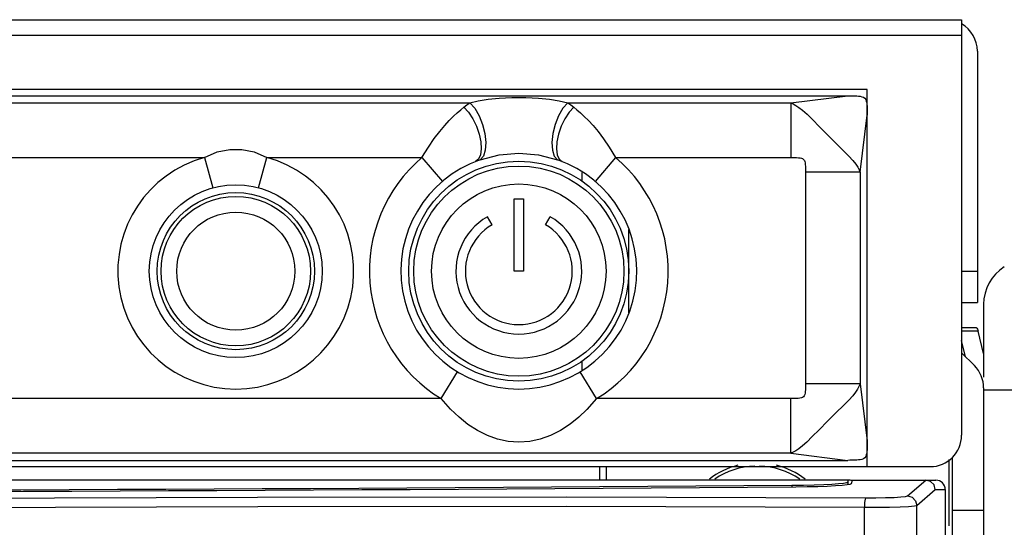
# Model space of a CAD drawing. Units: millimetres. Extents: x 135 to 1043, y -196 to 921.
# Drawn here: x 762 to 794, y -169 to -152 of the extents above; entities that cross this region are included whole.
import ezdxf

# ---------------------------------------------------------------- set-up
doc = ezdxf.new("R2010")
doc.units = ezdxf.units.MM
doc.header["$LTSCALE"] = 65.395
doc.header["$PDMODE"] = 3
doc.header["$PDSIZE"] = 1
doc.layers.get('Defpoints').update_dxf_attribs({"linetype": 'CONTINUOUS'})
doc.layers.add('ASM_MEMBER', color=7, linetype='CONTINUOUS')
doc.layers.add('Dim', color=6, linetype='CONTINUOUS')
doc.styles.add('TEXTSTYLE_1', font='gdt', dxfattribs={"width": 0.8})
doc.dimstyles.new('ISO-25', dxfattribs={"dimtxt": 10, "dimasz": 10, "dimexe": 4, "dimexo": 3, "dimgap": 3, "dimtad": 1, "dimdsep": 46, "dimtxsty": 'TEXTSTYLE_1', "dimcen": 2.5, "dimclrd": 256, "dimclre": 256, "dimclrt": 1, "dimadec": 0, "dimazin": 0, "dimtfac": 1, "dimtmove": 0, "dimatfit": 3, "dimfxl": 0, "dimlwd": -1, "dimlwe": -1, "dimarcsym": 0})

# ---------------------------------------------------------------- blocks, each defined once
blk = doc.blocks.new('*D29')
at = {"layer": 'Defpoints', "color": 0}
for p in [(792.345, -152.382), (792.045, -195.982), (872.192, -195.982)]:
    blk.add_point(p, dxfattribs=at)
at = {"layer": 'Dim'}
for p, q in [((795.345, -152.382), (876.192, -152.382)), ((872.192, -162.382), (872.192, -185.982)), ((795.045, -195.982), (876.192, -195.982))]:
    blk.add_line(p, q, dxfattribs=at)
for points in [[(870.525, -162.382), (873.858, -162.382), (872.192, -152.382)], [(870.525, -185.982), (873.858, -185.982), (872.192, -195.982)]]:
    blk.add_solid(points, dxfattribs=at)
at = {"layer": 'Dim', "color": 1, "insert": (864.192, -174.182), "char_height": 10, "attachment_point": 5, "rotation": 90, "style": 'TEXTSTYLE_1'}
blk.add_mtext('43.6', dxfattribs=at)

msp = doc.modelspace()

# ---------------------------------------------------------------- linework, layer by layer
at = {"layer": 'ASM_MEMBER', "color": 7, "linetype": 'Continuous'}
for p, q in [((574.545, -152.382), (792.345, -152.382)), ((792.345, -152.382), (792.345, -165.602)), ((792.345, -152.882), (729.545, -152.882)), ((792.845, -153.382), (792.845, -161.382)), ((789.345, -154.602), (731.845, -154.602)), ((789.345, -166.602), (789.345, -154.602)), ((732.461, -154.802), (788.728, -154.802)), ((786.912, -155.032), (788.728, -154.802)), ((734.277, -155.032), (776.71, -155.032)), ((779.819, -155.032), (786.912, -155.032)), ((786.912, -155.032), (786.912, -156.765)), ((789.114, -157.234), (789.345, -155.418)), ((734.277, -156.765), (768.275, -156.765)), ((768.275, -156.765), (768.539, -157.729)), ((769.99, -157.729), (770.254, -156.765)), ((770.254, -156.765), (775.186, -156.764)), ((775.186, -156.765), (775.834, -157.526)), ((776.98, -156.818), (776.885, -156.894)), ((777.043, -156.682), (776.98, -156.818)), ((778.887, -156.684), (779.493, -156.839)), ((779.486, -156.682), (779.549, -156.818)), ((779.549, -156.818), (779.644, -156.894)), ((781.344, -156.765), (780.695, -157.526)), ((781.343, -156.764), (786.912, -156.765)), ((780.265, -157.239), (780.265, -157.509)), ((789.114, -157.234), (787.382, -157.234)), ((787.382, -157.234), (787.382, -163.969)), ((789.114, -157.234), (789.114, -163.969)), ((778.115, -158.082), (778.415, -158.082)), ((778.115, -160.382), (778.115, -158.082)), ((778.415, -158.082), (778.415, -160.382)), ((777.415, -158.909), (777.265, -158.649)), ((779.115, -158.909), (779.265, -158.649)), ((781.765, -161.705), (781.765, -159.058)), ((778.415, -160.382), (778.115, -160.382)), ((792.345, -160.382), (792.845, -160.382)), ((792.345, -161.382), (792.845, -161.382)), ((793.045, -161.437), (793.045, -163.755)), ((792.814, -162.182), (792.345, -162.182)), ((792.871, -162.296), (792.345, -162.296)), ((793.045, -163.006), (792.871, -162.296)), ((780.265, -163.254), (780.265, -163.524)), ((775.794, -164.439), (776.314, -163.584)), ((780.735, -164.439), (780.215, -163.584)), ((789.114, -163.969), (787.382, -163.969)), ((789.114, -163.969), (789.345, -165.785)), ((793.045, -164.162), (795.445, -164.162)), ((775.794, -164.439), (734.277, -164.439)), ((786.912, -164.439), (780.735, -164.439)), ((786.912, -166.171), (786.912, -164.439)), ((786.912, -166.171), (734.277, -166.171)), ((786.912, -166.171), (788.728, -166.402)), ((732.461, -166.402), (788.728, -166.402)), ((791.945, -168.483), (791.945, -166.38)), ((792.045, -166.313), (792.045, -194.982)), ((684.545, -166.602), (791.345, -166.602)), ((781.045, -166.602), (781.045, -167.032)), ((788.725, -167.032), (686.925, -167.032)), ((788.725, -167.032), (788.725, -167.17)), ((788.845, -167.136), (788.874, -167.032)), ((788.874, -167.032), (791.525, -167.032)), ((790.621, -167.535), (791.209, -167.032)), ((791.358, -167.072), (791.209, -167.032)), ((786.949, -167.193), (786.949, -167.242)), ((790.921, -167.834), (791.508, -167.332)), ((791.508, -167.332), (791.825, -167.332)), ((791.825, -167.332), (791.825, -173.532)), ((789.256, -183.154), (789.256, -167.893)), ((790.921, -183.174), (790.921, -167.834)), ((792.045, -167.982), (793.045, -167.982))]:
    msp.add_line(p, q, dxfattribs=at)
at = {"layer": 'ASM_MEMBER', "color": 3, "linetype": 'Continuous'}
for p, q in [((792.471, -163.108), (792.345, -162.591)), ((792.752, -163.389), (792.345, -162.982)), ((793.045, -164.096), (793.045, -194.982))]:
    msp.add_line(p, q, dxfattribs=at)
at = {"layer": 'ASM_MEMBER', "color": 40, "linetype": 'Continuous'}
msp.add_line((780.845, -167.032), (780.845, -166.602), dxfattribs=at)
at = {"layer": 'ASM_MEMBER', "color": 7, "linetype": 'Continuous'}
for points in [[(776.71, -155.032), (776.976, -154.967), (777.287, -154.915), (777.642, -154.877), (778.048, -154.856), (778.483, -154.856), (778.889, -154.878), (779.243, -154.915), (779.553, -154.967), (779.819, -155.032)], [(788.728, -154.802), (788.792, -154.802), (788.85, -154.802), (788.904, -154.804), (788.957, -154.805), (789.011, -154.808), (789.066, -154.813), (789.12, -154.82), (789.172, -154.832), (789.223, -154.851), (789.265, -154.881), (789.295, -154.923), (789.314, -154.974), (789.326, -155.027), (789.333, -155.08), (789.338, -155.135), (789.341, -155.189), (789.343, -155.242), (789.344, -155.296), (789.344, -155.354), (789.345, -155.418)], [(775.186, -156.764), (775.388, -156.439), (775.576, -156.167), (775.749, -155.94), (775.908, -155.75), (776.054, -155.59), (776.187, -155.455), (776.308, -155.342), (776.418, -155.246), (776.517, -155.165)], [(776.517, -155.165), (776.613, -155.094), (776.71, -155.032)], [(776.517, -155.165), (776.663, -155.326), (776.798, -155.532), (776.914, -155.769), (777.001, -156.021), (777.053, -156.268), (777.067, -156.494), (777.043, -156.682)], [(776.71, -155.032), (776.862, -155.202), (776.999, -155.436), (777.11, -155.712), (777.184, -156.006), (777.215, -156.29), (777.198, -156.538), (777.137, -156.726), (777.036, -156.839)], [(779.819, -155.032), (779.668, -155.202), (779.53, -155.436), (779.419, -155.712), (779.345, -156.006), (779.314, -156.29), (779.331, -156.538), (779.392, -156.726), (779.493, -156.839)], [(780.012, -155.165), (779.866, -155.326), (779.731, -155.532), (779.616, -155.769), (779.529, -156.021), (779.476, -156.268), (779.462, -156.494), (779.486, -156.682)], [(779.819, -155.032), (779.916, -155.094), (780.012, -155.165)], [(780.012, -155.165), (780.112, -155.247), (780.223, -155.344), (780.345, -155.458), (780.478, -155.593), (780.624, -155.753), (780.783, -155.943), (780.955, -156.17), (781.143, -156.441), (781.343, -156.764)], [(786.912, -155.032), (786.99, -155.064), (787.076, -155.108), (787.174, -155.171), (787.29, -155.262), (787.431, -155.39), (787.605, -155.562), (787.827, -155.787), (788.095, -156.061), (788.369, -156.329), (788.591, -156.549), (788.762, -156.722), (788.888, -156.861), (788.978, -156.976), (789.04, -157.073), (789.083, -157.158), (789.114, -157.234)], [(768.275, -156.765), (768.678, -156.591), (769.071, -156.509), (769.458, -156.509), (769.852, -156.591), (770.254, -156.765)], [(776.885, -156.894), (776.935, -156.875), (776.985, -156.856), (777.036, -156.839)], [(777.036, -156.839), (777.642, -156.684), (778.265, -156.632), (778.887, -156.684)], [(779.493, -156.839), (779.544, -156.856), (779.594, -156.875), (779.644, -156.894)], [(786.912, -156.765), (786.973, -156.765), (787.035, -156.766), (787.096, -156.768), (787.155, -156.772), (787.207, -156.778), (787.252, -156.788), (787.29, -156.803), (787.321, -156.826), (787.344, -156.857), (787.359, -156.896), (787.368, -156.941), (787.374, -156.994), (787.378, -157.052), (787.38, -157.113), (787.381, -157.174), (787.382, -157.234)], [(792.814, -162.182), (792.833, -162.194), (792.852, -162.233), (792.871, -162.296)], [(789.114, -163.969), (789.082, -164.047), (789.038, -164.133), (788.975, -164.231), (788.884, -164.347), (788.756, -164.488), (788.584, -164.662), (788.359, -164.884), (788.085, -165.151), (787.817, -165.426), (787.597, -165.648), (787.424, -165.819), (787.285, -165.945), (787.17, -166.035), (787.073, -166.097), (786.988, -166.14), (786.912, -166.171)], [(787.382, -163.969), (787.381, -164.03), (787.38, -164.092), (787.378, -164.153), (787.374, -164.212), (787.368, -164.264), (787.358, -164.309), (787.343, -164.347), (787.32, -164.378), (787.289, -164.401), (787.251, -164.415), (787.205, -164.425), (787.152, -164.431), (787.094, -164.435), (787.033, -164.437), (786.972, -164.438), (786.912, -164.439)], [(780.735, -164.439), (780.426, -164.784), (780.168, -165.029), (779.893, -165.249), (779.586, -165.45), (779.268, -165.61), (778.945, -165.726), (778.611, -165.799), (778.269, -165.825), (777.927, -165.8), (777.592, -165.729), (777.268, -165.613), (776.953, -165.455), (776.648, -165.258), (776.363, -165.03), (776.09, -164.77), (775.794, -164.439)], [(789.345, -165.785), (789.344, -165.849), (789.344, -165.907), (789.343, -165.961), (789.341, -166.014), (789.338, -166.068), (789.333, -166.123), (789.326, -166.177), (789.314, -166.229), (789.295, -166.28), (789.265, -166.322), (789.223, -166.352), (789.172, -166.371), (789.12, -166.383), (789.066, -166.39), (789.011, -166.395), (788.957, -166.398), (788.904, -166.399), (788.85, -166.401), (788.792, -166.401), (788.728, -166.402)], [(791.508, -167.332), (791.467, -167.182), (791.358, -167.072)], [(688.573, -167.587), (691.253, -167.634), (694.271, -167.681), (697.658, -167.724), (701.441, -167.761), (705.645, -167.792), (710.321, -167.813), (715.527, -167.822), (721.315, -167.818), (727.738, -167.798), (734.85, -167.764), (742.661, -167.716), (751.14, -167.661), (760.268, -167.607), (769.953, -167.569), (779.791, -167.561), (789.29, -167.594)], [(789.29, -167.594), (789.274, -167.639), (789.262, -167.748), (789.256, -167.893)], [(789.29, -167.594), (789.613, -167.593), (789.922, -167.588), (790.195, -167.579), (790.412, -167.567), (790.558, -167.552), (790.621, -167.535)], [(790.621, -167.535), (790.771, -167.575), (790.88, -167.685), (790.921, -167.834)], [(688.471, -167.886), (691.162, -167.934), (694.193, -167.98), (697.594, -168.023), (701.392, -168.061), (705.612, -168.091), (710.303, -168.112), (715.524, -168.122), (721.326, -168.117), (727.761, -168.098), (734.882, -168.063), (742.697, -168.016), (751.177, -167.96), (760.297, -167.907), (769.968, -167.868), (779.784, -167.86), (789.256, -167.893)], [(789.256, -167.893), (789.66, -167.893), (790.047, -167.888), (790.388, -167.879), (790.66, -167.866), (790.842, -167.851), (790.921, -167.834)]]:
    msp.add_lwpolyline(points, dxfattribs=at)
for centre, radius in [((778.265, -160.382), 3.5), ((778.265, -160.382), 3.343), ((769.265, -160.382), 2.75), ((778.265, -160.382), 2.775), ((769.265, -160.382), 2.5), ((769.265, -160.382), 2.377), ((769.265, -160.382), 1.877)]:
    msp.add_circle(centre, radius, dxfattribs=at)
for centre, radius, start, end in [((791.845, -153.382), 1, 0, 60), ((769.265, -160.382), 3.75, 105.3047, 74.6953), ((778.265, -160.382), 4.75, 130.4053, 238.6625), ((778.265, -160.382), 3.75, 109.1138, 70.8862), ((778.265, -160.382), 4.75, 301.3372, 49.5948), ((778.265, -160.382), 2, 120, 60), ((778.265, -160.382), 1.7, 120, 60), ((794.445, -161.437), 1.4, 122.0054, 180), ((791.345, -165.602), 1, 270, 360), ((785.845, -168.982), 2.5, 104.2237, 127.4768), ((785.845, -168.982), 2.5, 52.5232, 75.7763), ((785.845, -168.982), 2.4, 91.7963, 124.2651), ((785.845, -168.982), 2.4, 55.7349, 88.2037), ((788.725, -167.732), 0.7, 77.7246, 90), ((791.525, -167.332), 0.3, 0, 90)]:
    msp.add_arc(centre, radius, start, end, dxfattribs=at)
at = {"layer": 'ASM_MEMBER', "color": 3, "linetype": 'Continuous'}
msp.add_arc((792.045, -164.096), 1, 0, 45, dxfattribs=at)
at = {"layer": 'ASM_MEMBER', "color": 7, "linetype": 'Continuous'}
for centre, major_axis, start_param, end_param in [((738.589, -150.076), (330.18, 0), -1.722503, -1.423801), ((786.645, -167.085), (2.08, 0), 4.859385, 6.283185), ((786.765, -167.134), (2.08, 0), 4.859844, 6.268419), ((738.566, -150.126), (330.18, 0), -1.722554, -1.423361)]:
    msp.add_ellipse(centre, major_axis=major_axis, ratio=0.052408, start_param=start_param, end_param=end_param, dxfattribs=at)

# ---------------------------------------------------------------- dimensions: what is measured, and where the dimension line sits
at = {"layer": 'Dim'}
dim = msp.add_linear_dim(base=(872.192, -195.982), p1=(792.345, -152.382), p2=(792.045, -195.982), angle=90, dimstyle='ISO-25', dxfattribs=at)
dim.commit()
dim.dimension.update_dxf_attribs({"geometry": '*D29', "text_midpoint": (864.192, -174.182)})

doc.saveas('drawing.dxf')
